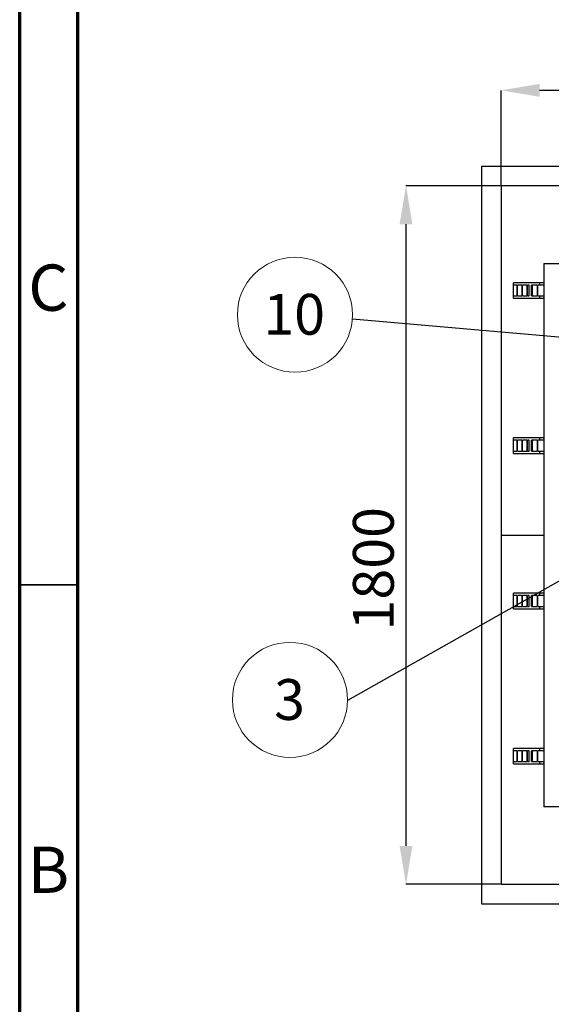
# Model space of a CAD drawing. Units: millimetres. Extents: x 15 to 966, y -824 to 292.
# Drawn here: x 566 to 612, y -352 to -268 of the extents above; entities that cross this region are included whole.
import ezdxf

# ---------------------------------------------------------------- set-up
doc = ezdxf.new("R2010")
doc.units = ezdxf.units.MM
doc.header["$PDSIZE"] = -1
doc.styles.add('SLDTEXTSTYLE2', font='GOTHIC.TTF', dxfattribs={"width": 0.913})
doc.styles.get("Standard").update_dxf_attribs({"font": 'GOTHIC.TTF'})
doc.dimstyles.new('SLDDIMSTYLE1', dxfattribs={"dimtxt": 3.5, "dimasz": 3.302, "dimexe": 0, "dimexo": 0.0625, "dimgap": 0.875, "dimtad": 1, "dimdec": 0, "dimlfac": 30, "dimrnd": 1e-09, "dimzin": 12, "dimdsep": 46, "dimtxsty": 'SLDTEXTSTYLE2', "dimsah": 1, "dimcen": 0.09, "dimadec": 0, "dimazin": 3, "dimtfac": 1, "dimtdec": 0, "dimtofl": 0, "dimtmove": 0, "dimatfit": 3, "dimfxl": 1, "dimfrac": 2, "dimtolj": 1, "dimtzin": 12, "dimarcsym": 0})
doc.dimstyles.new('SLDDIMSTYLE3', dxfattribs={"dimtxt": 0.18, "dimasz": 1.016, "dimexe": 0, "dimexo": 0.0625, "dimgap": 0, "dimtad": 0, "dimtih": 1, "dimtoh": 1, "dimdec": 0, "dimrnd": 1e-09, "dimzin": 0, "dimdsep": 46, "dimtxsty": 'Standard', "dimblk1": 'DOT', "dimblk2": 'DOT', "dimsah": 1, "dimcen": 0.09, "dimadec": 0, "dimazin": 0, "dimtfac": 1.016, "dimtdec": 0, "dimtofl": 0, "dimtmove": 0, "dimatfit": 3, "dimldrblk": 'DOT', "dimfxl": 1, "dimfrac": 2, "dimtolj": 1, "dimtzin": 0, "dimarcsym": 0})

# ---------------------------------------------------------------- blocks, each defined once
blk = doc.blocks.new('*D168')
at = {"color": 0, "linetype": 'Continuous', "lineweight": -2}
for p, q in [((607.488, -281.904), (607.488, -273.771)), ((670.853, -273.771), (610.79, -273.771)), ((674.155, -281.904), (674.155, -273.771))]:
    blk.add_line(p, q, dxfattribs=at)
at = {"color": 0}
for points in [[(610.79, -273.22), (610.79, -274.321), (607.488, -273.771)], [(670.853, -274.321), (670.853, -273.22), (674.155, -273.771)]]:
    blk.add_solid(points, dxfattribs=at)
at = {"layer": 'Defpoints', "color": 0}
for p in [(607.488, -273.771), (607.488, -281.967), (674.155, -281.967)]:
    blk.add_point(p, dxfattribs=at)
at = {"color": 0, "lineweight": 18, "insert": (642.974, -269.22), "char_height": 3.5, "attachment_point": 2, "style": 'SLDTEXTSTYLE2'}
blk.add_mtext('\\A1;2000', dxfattribs=at)
blk = doc.blocks.new('*D171')
at = {"color": 0, "linetype": 'Continuous', "lineweight": -2}
for p, q in [((607.426, -281.967), (599.331, -281.967)), ((599.331, -285.269), (599.331, -338.665)), ((607.426, -341.967), (599.331, -341.967))]:
    blk.add_line(p, q, dxfattribs=at)
at = {"color": 0}
for points in [[(599.881, -285.269), (598.78, -285.269), (599.331, -281.967)], [(598.78, -338.665), (599.881, -338.665), (599.331, -341.967)]]:
    blk.add_solid(points, dxfattribs=at)
at = {"layer": 'Defpoints', "color": 0}
for p in [(607.488, -281.967), (599.331, -341.967), (607.488, -341.967)]:
    blk.add_point(p, dxfattribs=at)
at = {"color": 0, "lineweight": 18, "insert": (594.779, -314.864), "char_height": 3.5, "attachment_point": 2, "rotation": 90, "style": 'SLDTEXTSTYLE2'}
blk.add_mtext('\\A1;1800', dxfattribs=at)
blk = doc.blocks.new('SW_NOTE_0_13')
at = {"color": 0, "linetype": 'Continuous', "lineweight": 0}
blk.add_circle((-4.924, 0.383), 4.939, dxfattribs=at)
at = {"color": 0, "linetype": 'Continuous', "lineweight": 0, "insert": (-4.994, 2.165), "char_height": 3.5, "attachment_point": 2, "style": 'SLDTEXTSTYLE2'}
blk.add_mtext('10', dxfattribs=at)
blk = doc.blocks.new('_Dot')
at = {"color": 0, "linetype": 'ByBlock', "lineweight": -2}
blk.add_line((-0.5, 0), (-1, 0), dxfattribs=at)
at = {"color": 0, "linetype": 'ByBlock', "const_width": 0.5}
blk.add_lwpolyline([(-0.25, 0, 1), (0.25, 0, 1)], format="xyb", close=True, dxfattribs=at)
blk = doc.blocks.new('SW_NOTE_0_15')
at = {"color": 0, "linetype": 'Continuous', "lineweight": 0}
blk.add_circle((-4.938, 0.063), 4.939, dxfattribs=at)
at = {"color": 0, "linetype": 'Continuous', "lineweight": 0, "insert": (-4.974, 1.845), "char_height": 3.5, "attachment_point": 2, "style": 'SLDTEXTSTYLE2'}
blk.add_mtext('3', dxfattribs=at)

msp = doc.modelspace()

# ---------------------------------------------------------------- linework, layer by layer
at = {"color": 7, "linetype": 'Continuous', "lineweight": 70}
for p, q in [((566.188, -409.749), (566.188, -122.749)), ((571.188, -404.749), (571.188, -127.749))]:
    msp.add_line(p, q, dxfattribs=at)
at = {"color": 7, "linetype": 'Continuous', "lineweight": 25}
for p, q in [((605.822, -280.3), (605.822, -343.633)), ((675.822, -280.3), (605.822, -280.3)), ((625.405, -281.967), (607.488, -281.967)), ((607.488, -281.967), (607.488, -311.967)), ((611.155, -288.633), (611.155, -335.3)), ((611.155, -288.633), (612.488, -288.633)), ((608.555, -290.5), (608.555, -290.3)), ((610.822, -290.3), (608.555, -290.3)), ((608.834, -290.5), (608.555, -290.5)), ((608.555, -291.433), (608.555, -290.5)), ((608.834, -290.5), (608.834, -291.433)), ((609.27, -290.5), (608.886, -290.5)), ((608.886, -291.433), (608.886, -290.5)), ((609.27, -290.5), (609.27, -291.433)), ((609.706, -290.5), (609.322, -290.5)), ((609.322, -291.433), (609.322, -290.5)), ((609.706, -290.5), (609.706, -291.433)), ((609.888, -290.5), (609.758, -290.5)), ((609.758, -291.433), (609.758, -290.5)), ((609.888, -291.433), (609.888, -290.5)), ((610.142, -290.5), (610.088, -290.5)), ((610.088, -291.433), (610.088, -290.5)), ((610.142, -290.5), (610.142, -291.433)), ((610.577, -290.5), (610.194, -290.5)), ((610.194, -291.433), (610.194, -290.5)), ((610.577, -290.5), (610.577, -291.433)), ((610.822, -290.5), (610.63, -290.5)), ((610.63, -291.433), (610.63, -290.5)), ((610.822, -290.5), (610.822, -290.3)), ((611.155, -290.3), (610.822, -290.3)), ((611.155, -290.5), (610.822, -290.5)), ((608.555, -291.633), (608.555, -291.433)), ((608.555, -291.433), (608.834, -291.433)), ((608.555, -291.633), (610.822, -291.633)), ((608.886, -291.433), (609.27, -291.433)), ((609.322, -291.433), (609.706, -291.433)), ((609.758, -291.433), (609.888, -291.433)), ((610.088, -291.433), (610.142, -291.433)), ((610.194, -291.433), (610.577, -291.433)), ((610.63, -291.433), (610.822, -291.433)), ((610.822, -291.633), (610.822, -291.433)), ((610.822, -291.433), (611.155, -291.433)), ((610.822, -291.633), (611.155, -291.633)), ((608.555, -303.833), (608.555, -303.633)), ((610.822, -303.633), (608.555, -303.633)), ((608.834, -303.833), (608.555, -303.833)), ((608.555, -304.767), (608.555, -303.833)), ((608.834, -303.833), (608.834, -304.767)), ((609.27, -303.833), (608.886, -303.833)), ((608.886, -304.767), (608.886, -303.833)), ((609.27, -303.833), (609.27, -304.767)), ((609.706, -303.833), (609.322, -303.833)), ((609.322, -304.767), (609.322, -303.833)), ((609.706, -303.833), (609.706, -304.767)), ((609.888, -303.833), (609.758, -303.833)), ((609.758, -304.767), (609.758, -303.833)), ((609.888, -304.767), (609.888, -303.833)), ((610.142, -303.833), (610.088, -303.833)), ((610.088, -304.767), (610.088, -303.833)), ((610.142, -303.833), (610.142, -304.767)), ((610.577, -303.833), (610.194, -303.833)), ((610.194, -304.767), (610.194, -303.833)), ((610.577, -303.833), (610.577, -304.767)), ((610.822, -303.833), (610.63, -303.833)), ((610.63, -304.767), (610.63, -303.833)), ((610.822, -303.833), (610.822, -303.633)), ((611.155, -303.633), (610.822, -303.633)), ((611.155, -303.833), (610.822, -303.833)), ((608.555, -304.967), (608.555, -304.767)), ((608.555, -304.767), (608.834, -304.767)), ((608.555, -304.967), (610.822, -304.967)), ((608.886, -304.767), (609.27, -304.767)), ((609.322, -304.767), (609.706, -304.767)), ((609.758, -304.767), (609.888, -304.767)), ((610.088, -304.767), (610.142, -304.767)), ((610.194, -304.767), (610.577, -304.767)), ((610.63, -304.767), (610.822, -304.767)), ((610.822, -304.967), (610.822, -304.767)), ((610.822, -304.767), (611.155, -304.767)), ((610.822, -304.967), (611.155, -304.967)), ((607.488, -311.967), (611.155, -311.967)), ((607.488, -311.967), (607.488, -341.967)), ((607.488, -311.967), (611.155, -311.967)), ((608.555, -317.167), (608.555, -316.967)), ((610.822, -316.967), (608.555, -316.967)), ((610.822, -317.167), (610.822, -316.967)), ((611.155, -316.967), (610.822, -316.967)), ((608.834, -317.167), (608.555, -317.167)), ((608.555, -318.1), (608.555, -317.167)), ((608.834, -317.167), (608.834, -318.1)), ((609.27, -317.167), (608.886, -317.167)), ((608.886, -318.1), (608.886, -317.167)), ((609.27, -317.167), (609.27, -318.1)), ((609.706, -317.167), (609.322, -317.167)), ((609.322, -318.1), (609.322, -317.167)), ((609.706, -317.167), (609.706, -318.1)), ((609.888, -317.167), (609.758, -317.167)), ((609.758, -318.1), (609.758, -317.167)), ((609.888, -318.1), (609.888, -317.167)), ((610.142, -317.167), (610.088, -317.167)), ((610.088, -318.1), (610.088, -317.167)), ((610.142, -317.167), (610.142, -318.1)), ((610.577, -317.167), (610.194, -317.167)), ((610.194, -318.1), (610.194, -317.167)), ((610.577, -317.167), (610.577, -318.1)), ((610.822, -317.167), (610.63, -317.167)), ((610.63, -318.1), (610.63, -317.167)), ((611.155, -317.167), (610.822, -317.167)), ((608.555, -318.3), (608.555, -318.1)), ((608.555, -318.1), (608.834, -318.1)), ((608.555, -318.3), (610.822, -318.3)), ((608.886, -318.1), (609.27, -318.1)), ((609.322, -318.1), (609.706, -318.1)), ((609.758, -318.1), (609.888, -318.1)), ((610.088, -318.1), (610.142, -318.1)), ((610.194, -318.1), (610.577, -318.1)), ((610.63, -318.1), (610.822, -318.1)), ((610.822, -318.3), (610.822, -318.1)), ((610.822, -318.1), (611.155, -318.1)), ((610.822, -318.3), (611.155, -318.3)), ((608.555, -330.5), (608.555, -330.3)), ((610.822, -330.3), (608.555, -330.3)), ((608.834, -330.5), (608.555, -330.5)), ((608.555, -331.433), (608.555, -330.5)), ((608.834, -330.5), (608.834, -331.433)), ((609.27, -330.5), (608.886, -330.5)), ((608.886, -331.433), (608.886, -330.5)), ((609.27, -330.5), (609.27, -331.433)), ((609.706, -330.5), (609.322, -330.5)), ((609.322, -331.433), (609.322, -330.5)), ((609.706, -330.5), (609.706, -331.433)), ((609.888, -330.5), (609.758, -330.5)), ((609.758, -331.433), (609.758, -330.5)), ((609.888, -331.433), (609.888, -330.5)), ((610.142, -330.5), (610.088, -330.5)), ((610.088, -331.433), (610.088, -330.5)), ((610.142, -330.5), (610.142, -331.433)), ((610.577, -330.5), (610.194, -330.5)), ((610.194, -331.433), (610.194, -330.5)), ((610.577, -330.5), (610.577, -331.433)), ((610.822, -330.5), (610.63, -330.5)), ((610.63, -331.433), (610.63, -330.5)), ((610.822, -330.5), (610.822, -330.3)), ((611.155, -330.3), (610.822, -330.3)), ((611.155, -330.5), (610.822, -330.5)), ((608.555, -331.633), (608.555, -331.433)), ((608.555, -331.433), (608.834, -331.433)), ((608.886, -331.433), (609.27, -331.433)), ((609.322, -331.433), (609.706, -331.433)), ((609.758, -331.433), (609.888, -331.433)), ((610.088, -331.433), (610.142, -331.433)), ((610.194, -331.433), (610.577, -331.433)), ((610.63, -331.433), (610.822, -331.433)), ((610.822, -331.633), (610.822, -331.433)), ((610.822, -331.433), (611.155, -331.433)), ((608.555, -331.633), (610.822, -331.633)), ((610.822, -331.633), (611.155, -331.633)), ((612.488, -335.3), (611.155, -335.3)), ((607.488, -341.967), (625.405, -341.967)), ((605.822, -343.633), (675.822, -343.633))]:
    msp.add_line(p, q, dxfattribs=at)
at = {"color": 7, "linetype": 'Continuous', "lineweight": 35}
msp.add_line((571.188, -316.249), (566.188, -316.249), dxfattribs=at)

# ---------------------------------------------------------------- block references
at = {"color": 7, "linetype": 'Continuous', "lineweight": 0}
for name, p in [('SW_NOTE_0_13', (594.729, -293.424)), ('SW_NOTE_0_15', (594.313, -326.191))]:
    msp.add_blockref(name, p, dxfattribs=at)

# ---------------------------------------------------------------- texts
at = {"color": 7, "linetype": 'Continuous', "lineweight": 0, "char_height": 3.969, "attachment_point": 2, "style": 'SLDTEXTSTYLE2'}
for s, insert in [('C', (568.646, -288.735)), ('B', (568.658, -338.735))]:
    msp.add_mtext(s, dxfattribs=dict(at, insert=insert))

# ---------------------------------------------------------------- dimensions: what is measured, and where the dimension line sits
at = {"color": 7, "linetype": 'Continuous', "lineweight": 18}
dim = msp.add_linear_dim(base=(607.488, -273.771), p1=(674.155, -281.967), p2=(607.488, -281.967), dimstyle='SLDDIMSTYLE1', dxfattribs=at)
dim.commit()
dim.dimension.update_dxf_attribs({"geometry": '*D168', "text_midpoint": (642.974, -273.771), "dimtype": 160})
dim = msp.add_linear_dim(base=(599.331, -341.967), p1=(607.488, -281.967), p2=(607.488, -341.967), angle=90, dimstyle='SLDDIMSTYLE1', dxfattribs=at)
dim.commit()
dim.dimension.update_dxf_attribs({"geometry": '*D171', "text_midpoint": (599.331, -314.864), "dimtype": 160})

# ---------------------------------------------------------------- leaders
at = {"color": 7, "linetype": 'Continuous', "lineweight": 0}
for points in [[(621.531, -295.767), (594.729, -293.424)], [(622.222, -310.389), (594.313, -326.191)]]:
    msp.add_leader(points, dimstyle='SLDDIMSTYLE3', dxfattribs=at)

doc.saveas('drawing.dxf')
